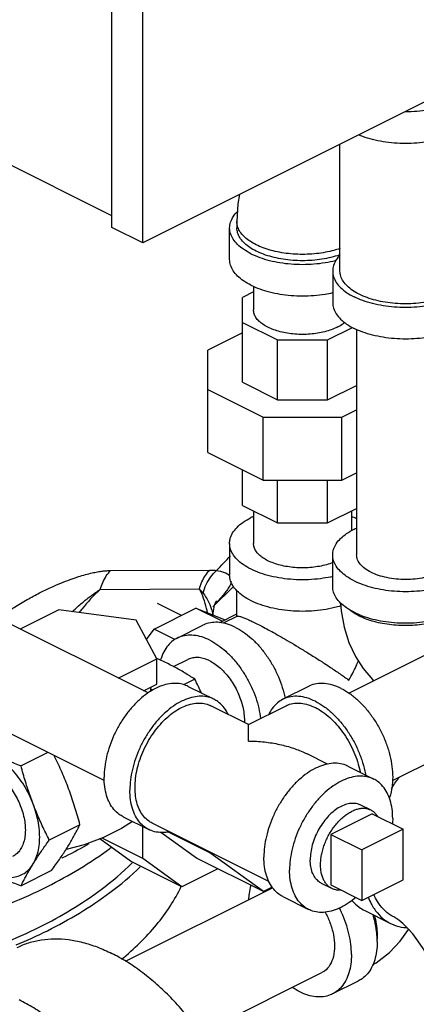
# Model space of a CAD drawing. Units: inches. Extents: x -57 to 59, y -47 to 74.
# Drawn here: x -31 to -28, y 41 to 50 of the extents above; entities that cross this region are included whole.
import ezdxf

# ---------------------------------------------------------------- set-up
doc = ezdxf.new("R2010")
doc.units = ezdxf.units.IN
doc.header["$LTSCALE"] = 1.21
doc.header["$MEASUREMENT"] = 0
doc.layers.get('0').update_dxf_attribs({"linetype": 'CONTINUOUS'})
doc.layers.add('02___PRT_ALL_AXES', color=7, linetype='CONTINUOUS')
doc.layers.add('MACHINE', color=7, linetype='CONTINUOUS')

msp = doc.modelspace()

# ---------------------------------------------------------------- linework, layer by layer
at = {"color": 7, "linetype": 'Continuous'}
for p, q in [((-30.4041, 47.7748), (-30.4041, 53.9452)), ((-30.1389, 47.6422), (-30.1389, 53.8126)), ((-25.8079, 49.8077), (-30.1389, 47.6422)), ((-30.4041, 47.8731), (-31.9509, 48.6465)), ((-28.4475, 47.3996), (-28.4475, 48.4879)), ((-29.3314, 47.824), (-29.3314, 47.7699)), ((-30.1389, 47.6422), (-30.4041, 47.7748)), ((-29.3939, 47.4992), (-29.3939, 47.7699)), ((-28.51, 47.3996), (-28.51, 47.129)), ((-29.1889, 47.2208), (-29.2845, 47.173)), ((-29.1889, 47.2689), (-29.1889, 47.0662)), ((-29.2845, 46.4452), (-29.2845, 47.173)), ((-29.2845, 46.9594), (-28.9825, 46.8084)), ((-28.5553, 46.8084), (-28.3404, 46.9159)), ((-28.305, 46.8986), (-28.305, 44.9639)), ((-29.2845, 46.8687), (-29.5814, 46.7203)), ((-28.9825, 46.8084), (-28.5553, 46.8084)), ((-28.9825, 46.2942), (-28.9825, 46.8084)), ((-28.5553, 46.2942), (-28.5553, 46.8084)), ((-29.5814, 45.8425), (-29.5814, 46.7203)), ((-29.5814, 46.3838), (-29.1054, 46.1458)), ((-29.2845, 46.4452), (-28.9825, 46.2942)), ((-28.5553, 46.2942), (-28.305, 46.4194)), ((-28.9825, 46.2942), (-28.5553, 46.2942)), ((-28.4323, 46.1458), (-28.305, 46.2094)), ((-29.1054, 46.1458), (-28.4323, 46.1458)), ((-29.1054, 45.6045), (-29.1054, 46.1458)), ((-28.4323, 45.6045), (-28.4323, 46.1458)), ((-29.5814, 45.8425), (-29.1054, 45.6045)), ((-29.2845, 45.3898), (-29.2845, 45.694)), ((-28.4323, 45.6045), (-28.305, 45.6682)), ((-29.1054, 45.6045), (-28.4323, 45.6045)), ((-28.9825, 45.2387), (-28.9825, 45.6045)), ((-28.5553, 45.2387), (-28.5553, 45.6045)), ((-29.2845, 45.3898), (-28.9825, 45.2387)), ((-28.5553, 45.2387), (-28.305, 45.3639)), ((-29.1889, 45.342), (-29.1889, 45.0635)), ((-28.3489, 45.342), (-28.3489, 45.172)), ((-28.9825, 45.2387), (-28.5553, 45.2387)), ((-29.3939, 45.0635), (-29.3939, 44.7929)), ((-28.51, 44.6933), (-28.51, 44.9639)), ((-30.4141, 44.8306), (-29.5637, 44.835)), ((-29.5371, 44.518), (-29.3604, 44.6948)), ((-28.3723, 43.7799), (-26.5039, 44.7141)), ((-30.5038, 44.6682), (-29.6534, 44.6726)), ((-29.3314, 44.4369), (-29.3314, 44.6591)), ((-30.0938, 43.7801), (-31.6084, 44.5373)), ((-29.8057, 44.4457), (-30.0112, 44.5484)), ((-29.5083, 44.5676), (-29.5056, 44.5721)), ((-30.8577, 44.4931), (-31.1888, 44.3276)), ((-30.1955, 44.4044), (-30.8577, 44.4931)), ((-30.0421, 44.3275), (-29.6831, 44.507)), ((-29.6831, 44.507), (-29.4313, 44.4088)), ((-29.459, 44.3949), (-29.6831, 44.507)), ((-29.4791, 44.3849), (-29.3314, 44.4588)), ((-29.3278, 44.4387), (-29.4482, 44.3785)), ((-30.018, 44.0732), (-30.1955, 44.4044)), ((-29.8439, 44.2505), (-29.6229, 44.361)), ((-30.1064, 44.2381), (-30.0421, 44.3275)), ((-29.8639, 44.2384), (-30.0421, 44.3275)), ((-30.3491, 43.9077), (-30.018, 44.0732)), ((-30.018, 43.8567), (-30.018, 44.0732)), ((-29.874, 44.0063), (-29.7522, 44.0672)), ((-27.997, 43.0284), (-26.1283, 43.9628)), ((-30.1326, 43.7995), (-30.018, 43.8567)), ((-29.6929, 43.899), (-29.7894, 43.8508)), ((-30.4685, 43.0283), (-31.984, 43.786)), ((-30.0719, 43.7932), (-30.0674, 43.8321)), ((-29.7489, 43.8368), (-29.5279, 43.7263)), ((-28.7169, 43.8368), (-28.9379, 43.7263)), ((-29.2331, 43.5091), (-29.5559, 43.6704)), ((-29.2327, 43.5091), (-28.91, 43.6704)), ((-30.9515, 43.2698), (-31.1828, 43.1541)), ((-28.5536, 43.1693), (-28.7301, 43.2576)), ((-28.3789, 43.1518), (-28.1579, 43.0413)), ((-30.3079, 42.7188), (-30.087, 42.6083)), ((-29.0576, 42.1635), (-30.059, 42.6642)), ((-30.6777, 42.6501), (-30.9404, 42.5187)), ((-30.1389, 42.3606), (-30.1389, 42.6343)), ((-29.6793, 42.3633), (-29.9845, 42.5846)), ((-29.5643, 42.4091), (-29.9232, 42.5886)), ((-27.9071, 42.6104), (-28.2607, 42.4337)), ((-27.9071, 42.1774), (-27.9071, 42.6104)), ((-30.2443, 42.3377), (-30.5066, 42.5278)), ((-30.1389, 42.3606), (-30.4875, 42.5349)), ((-29.5643, 42.4091), (-29.5643, 42.4168)), ((-29.1048, 42.0761), (-29.5643, 42.4091)), ((-28.2607, 42.4337), (-28.2607, 42.0006)), ((-29.8024, 42.1167), (-30.2443, 42.3377)), ((-29.8024, 42.1167), (-30.1389, 42.3606)), ((-29.1048, 42.0761), (-29.6793, 42.3633)), ((-30.9201, 42.257), (-31.1828, 42.1257)), ((-29.4942, 42.2708), (-29.8024, 42.1167)), ((-28.2607, 42.0006), (-27.9071, 42.1774)), ((-30.2855, 41.4795), (-29.0251, 42.1096)), ((-29.0283, 42.1143), (-29.1048, 42.0761)), ((-28.9379, 42.0338), (-28.7169, 41.9233)), ((-28.2349, 41.9136), (-28.014, 41.8031)), ((-29.6458, 40.8602), (-28.6032, 41.3815)), ((-28.2905, 41.3086), (-28.5115, 41.1981))]:
    msp.add_line(p, q, dxfattribs=at)
for points in [[(-29.3103, 48.0565), (-29.323, 47.9775), (-29.3314, 47.824)], [(-29.5364, 44.4498), (-29.5364, 44.4646), (-29.5233, 44.5328), (-29.5083, 44.5676)], [(-28.4424, 44.552), (-28.4385, 44.4856), (-28.4126, 44.3436), (-28.3714, 44.2131), (-28.3158, 44.0941), (-28.2486, 43.9895), (-28.1699, 43.8972), (-28.1584, 43.8869)], [(-30.2266, 42.6781), (-30.32, 42.6178), (-30.4768, 42.539), (-30.6417, 42.4773), (-30.7969, 42.4377)], [(-27.5907, 41.1273), (-27.5926, 41.1717), (-27.5996, 41.2271), (-27.6129, 41.2917), (-27.6333, 41.363), (-27.6611, 41.4383), (-27.6956, 41.5142), (-27.7356, 41.5875), (-27.7792, 41.6551), (-27.8242, 41.7145), (-27.8678, 41.7639), (-27.9078, 41.8027), (-27.942, 41.8307), (-27.9685, 41.8491), (-27.986, 41.859)], [(-28.1663, 41.4495), (-28.1379, 41.466), (-28.0241, 41.5548), (-27.932, 41.6502), (-27.8598, 41.7506), (-27.8584, 41.7532)]]:
    msp.add_lwpolyline(points, dxfattribs=at)
for points, start_tangent, end_tangent in [([(-27.26, 49.0775), (-27.2677, 49.0286), (-27.2906, 48.981), (-27.3281, 48.9357), (-27.3794, 48.8938), (-27.4431, 48.8566), (-27.5176, 48.8247), (-27.6013, 48.7991), (-27.6919, 48.7803), (-27.7872, 48.7689), (-27.885, 48.765), (-27.8927, 48.765)], (0.000001, -1), (-0.999981, 0.00613)), ([(-27.26, 48.8069), (-27.2677, 48.758), (-27.2906, 48.7103), (-27.3281, 48.665), (-27.3794, 48.6232), (-27.4431, 48.5859), (-27.5176, 48.5541), (-27.6013, 48.5285), (-27.6919, 48.5097), (-27.7872, 48.4982), (-27.885, 48.4944), (-27.9828, 48.4982), (-28.0781, 48.5097), (-28.1688, 48.5285), (-28.2524, 48.5541), (-28.2867, 48.5675)], (0.000001, -1), (-0.922169, 0.386786)), ([(-29.3939, 47.7699), (-29.3862, 47.8188), (-29.3633, 47.8664), (-29.3267, 47.9108)], (-0.000001, 1), (0.710812, 0.703382)), ([(-29.1666, 47.6251), (-29.2192, 47.6555), (-29.2626, 47.6892), (-29.2959, 47.7257), (-29.3185, 47.7642), (-29.33, 47.8039), (-29.3314, 47.824)], (-0.894427, 0.447214), (0, 1)), ([(-29.2108, 47.5489), (-29.2745, 47.5862), (-29.3258, 47.628), (-29.3633, 47.6733), (-29.3862, 47.721), (-29.3939, 47.7699)], (-0.894427, 0.447214), (-0.000001, 1)), ([(-29.1666, 47.571), (-29.2215, 47.6029), (-29.2662, 47.6385), (-29.2998, 47.677), (-29.3216, 47.7176), (-29.331, 47.7594), (-29.3314, 47.7699)], (-0.894427, 0.447214), (0.000793, 1)), ([(-28.4473, 47.5932), (-28.4993, 47.5772), (-28.5723, 47.5605), (-28.6493, 47.5492), (-28.7288, 47.5435), (-28.809, 47.5435), (-28.8885, 47.5492), (-28.9655, 47.5605), (-29.0385, 47.5772), (-29.106, 47.5988), (-29.1666, 47.6251)], (-0.944309, -0.32906), (-0.894427, 0.447214)), ([(-28.4472, 47.5391), (-28.4696, 47.5317), (-28.544, 47.5121), (-28.6233, 47.4982), (-28.7059, 47.4904), (-28.7899, 47.4888), (-28.8735, 47.4935), (-28.9547, 47.5044), (-29.0317, 47.5212), (-29.1029, 47.5436), (-29.1666, 47.571)], (-0.944318, -0.329033), (-0.894427, 0.447214)), ([(-29.2108, 47.2783), (-29.2745, 47.3156), (-29.3258, 47.3574), (-29.3633, 47.4027), (-29.3862, 47.4504), (-29.3939, 47.4992)], (-0.894427, 0.447214), (-0.000001, 1)), ([(-29.2108, 47.5489), (-29.1363, 47.5171), (-29.0526, 47.4914), (-28.962, 47.4727), (-28.8667, 47.4612), (-28.7689, 47.4574), (-28.6711, 47.4612), (-28.5758, 47.4727), (-28.4851, 47.4914), (-28.481, 47.4925)], (0.894427, -0.447214), (0.967968, 0.251072)), ([(-28.4481, 47.5352), (-28.4794, 47.4962), (-28.5023, 47.4485), (-28.51, 47.3996)], (-0.693989, -0.719985), (0.000001, -1)), ([(-28.51, 47.3996), (-28.5023, 47.3507), (-28.4794, 47.303), (-28.4419, 47.2577), (-28.3906, 47.2159), (-28.3269, 47.1786)], (0.000001, -1), (0.894427, -0.447214)), ([(-27.4873, 47.2007), (-27.5544, 47.1721), (-27.6296, 47.149), (-27.7112, 47.1321), (-27.797, 47.1218), (-27.885, 47.1183), (-27.973, 47.1218), (-28.0588, 47.1321), (-28.1404, 47.149), (-28.2156, 47.1721), (-28.2828, 47.2007), (-28.3401, 47.2343), (-28.3862, 47.2719), (-28.42, 47.3127), (-28.4406, 47.3556), (-28.4475, 47.3996)], (-0.894427, -0.447214), (0.000001, 1)), ([(-27.26, 47.3996), (-27.2677, 47.3507), (-27.2906, 47.303), (-27.3281, 47.2577), (-27.3794, 47.2159), (-27.4431, 47.1786), (-27.5176, 47.1468), (-27.6013, 47.1212), (-27.6919, 47.1024), (-27.7872, 47.0909), (-27.885, 47.0871), (-27.9828, 47.0909), (-28.0781, 47.1024), (-28.1688, 47.1212), (-28.2524, 47.1468), (-28.3269, 47.1786)], (0.000001, -1), (-0.894427, 0.447214)), ([(-29.2108, 47.2783), (-29.1363, 47.2464), (-29.0526, 47.2208), (-28.962, 47.202), (-28.8667, 47.1906), (-28.7689, 47.1867), (-28.6711, 47.1906), (-28.5758, 47.202), (-28.5098, 47.2148)], (0.894427, -0.447214), (0.975023, 0.222103)), ([(-28.4719, 46.9177), (-28.522, 46.8963), (-28.5782, 46.8791), (-28.6391, 46.8665), (-28.7032, 46.8588), (-28.7689, 46.8562), (-28.8346, 46.8588), (-28.8987, 46.8665), (-28.9596, 46.8791), (-29.0158, 46.8963), (-29.0659, 46.9177), (-29.1087, 46.9428), (-29.1431, 46.9709), (-29.1683, 47.0013), (-29.1837, 47.0334), (-29.1889, 47.0662)], (-0.894427, -0.447214), (0.000001, 1)), ([(-28.51, 47.129), (-28.5023, 47.0801), (-28.4794, 47.0324), (-28.4419, 46.9871), (-28.3906, 46.9453), (-28.3269, 46.908)], (0.000001, -1), (0.894427, -0.447214)), ([(-27.26, 47.129), (-27.2677, 47.0801), (-27.2906, 47.0324), (-27.3281, 46.9871), (-27.3794, 46.9453), (-27.4431, 46.908), (-27.5176, 46.8761), (-27.6013, 46.8505), (-27.6919, 46.8318), (-27.7872, 46.8203), (-27.885, 46.8165), (-27.9828, 46.8203), (-28.0781, 46.8318), (-28.1688, 46.8505), (-28.2524, 46.8761), (-28.3269, 46.908)], (0.000001, -1), (-0.894427, 0.447214)), ([(-28.4719, 46.9177), (-28.4291, 46.9428), (-28.4077, 46.959)], (0.894427, 0.447214), (0.764823, 0.644241)), ([(-29.3939, 45.0635), (-29.3891, 45.1022), (-29.3679, 45.1527), (-29.3304, 45.2008), (-29.2775, 45.2451), (-29.2108, 45.2845)], (0.001139, 0.999999), (0.894427, 0.447214)), ([(-29.1893, 45.2948), (-29.2108, 45.2845)], (-0.910305, -0.413939), (-0.894427, -0.447214)), ([(-28.3046, 45.2728), (-28.3485, 45.2948)], (-0.87435, 0.485295), (-0.910467, 0.413581)), ([(-28.51, 44.9639), (-28.5023, 45.0128), (-28.4794, 45.0605), (-28.4419, 45.1058), (-28.3906, 45.1476), (-28.3269, 45.1849), (-28.3054, 45.1951)], (-0.000001, 1), (0.910329, 0.413886)), ([(-28.5099, 44.7791), (-28.5906, 44.764), (-28.6916, 44.7534), (-28.7947, 44.7513), (-28.8972, 44.7577), (-28.9961, 44.7724), (-29.0888, 44.7951), (-29.1728, 44.8251), (-29.2458, 44.8616), (-29.3058, 44.9036), (-29.3511, 44.9499), (-29.3806, 44.9994), (-29.3934, 45.0506), (-29.3939, 45.0635)], (-0.975034, -0.222056), (0.001139, 0.999999)), ([(-28.5098, 44.8983), (-28.522, 44.8936), (-28.5782, 44.8764), (-28.6391, 44.8638), (-28.7032, 44.8561), (-28.7689, 44.8535), (-28.8346, 44.8561), (-28.8987, 44.8638), (-28.9596, 44.8764), (-29.0158, 44.8936), (-29.0659, 44.9151), (-29.1087, 44.9401), (-29.1431, 44.9682), (-29.1683, 44.9986), (-29.1837, 45.0307), (-29.1889, 45.0635)], (-0.931099, -0.364766), (0.000001, 1)), ([(-29.5052, 44.8312), (-29.3857, 44.9581)], (0.693069, 0.720871), (0.679109, 0.734038)), ([(-28.3269, 44.7429), (-28.3906, 44.7802), (-28.4419, 44.822), (-28.4794, 44.8673), (-28.5023, 44.915), (-28.51, 44.9639)], (-0.894427, 0.447214), (-0.000001, 1)), ([(-28.3269, 44.7429), (-28.2524, 44.7111), (-28.1688, 44.6855), (-28.0781, 44.6667), (-27.9828, 44.6552), (-27.885, 44.6514), (-27.7872, 44.6552), (-27.6919, 44.6667), (-27.6013, 44.6855), (-27.5176, 44.7111), (-27.4431, 44.7429), (-27.3794, 44.7802), (-27.3281, 44.822), (-27.2906, 44.8673), (-27.2677, 44.915), (-27.26, 44.9639)], (0.894427, -0.447214), (-0.000001, 1)), ([(-27.588, 44.8154), (-27.6517, 44.7893), (-27.7243, 44.7699), (-27.8031, 44.7579), (-27.885, 44.7539), (-27.9669, 44.7579), (-28.0457, 44.7699), (-28.1183, 44.7893), (-28.182, 44.8154), (-28.2342, 44.8472), (-28.273, 44.8835), (-28.2969, 44.9229), (-28.305, 44.9639)], (-0.894427, -0.447214), (-0.000005, 1)), ([(-31.3579, 44.4359), (-31.243, 44.5133), (-31.1295, 44.5815), (-31.0246, 44.6382), (-30.9286, 44.6849), (-30.8409, 44.7232), (-30.7617, 44.7539), (-30.6911, 44.778), (-30.6288, 44.7963), (-30.5741, 44.8098), (-30.5261, 44.8194), (-30.4838, 44.8258), (-30.4466, 44.8294), (-30.4141, 44.8306)], (0.813918, 0.58098), (0.999987, 0.005186)), ([(-30.5038, 44.6682), (-30.4816, 44.7293), (-30.4513, 44.784), (-30.4141, 44.8306)], (0.272464, 0.962166), (0.692615, 0.721307)), ([(-29.6534, 44.6726), (-29.6311, 44.7337), (-29.6009, 44.7884), (-29.5637, 44.835)], (0.272465, 0.962166), (0.692615, 0.721307)), ([(-29.6221, 44.6377), (-29.5944, 44.711), (-29.5548, 44.7765), (-29.5052, 44.8313)], (0.270208, 0.962802), (0.74327, 0.668992)), ([(-29.5637, 44.835), (-29.5344, 44.8342), (-29.5052, 44.8312)], (0.999987, 0.005108), (0.99023, -0.139446)), ([(-29.5052, 44.8312), (-29.4381, 44.8144), (-29.3935, 44.7869)], (0.985452, -0.169956), (0.626641, -0.779308)), ([(-28.4407, 44.527), (-28.4944, 44.5122), (-28.5906, 44.4934), (-28.6916, 44.4828), (-28.7947, 44.4807), (-28.8972, 44.4871), (-28.9961, 44.5018), (-29.0888, 44.5245), (-29.1728, 44.5544), (-29.2458, 44.5909), (-29.3058, 44.6329), (-29.3511, 44.6793), (-29.3806, 44.7288), (-29.3934, 44.78), (-29.3939, 44.7929)], (-0.955526, -0.294908), (0.001139, 0.999999)), ([(-29.3802, 44.7363), (-29.3997, 44.6883), (-29.4541, 44.6144), (-29.4988, 44.5656)], (-0.134691, -0.990888), (-0.695099, -0.718914)), ([(-28.3269, 44.4723), (-28.3906, 44.5096), (-28.4419, 44.5514), (-28.4794, 44.5967), (-28.5023, 44.6444), (-28.51, 44.6933)], (-0.894427, 0.447214), (-0.000001, 1)), ([(-28.3269, 44.4723), (-28.2524, 44.4405), (-28.1688, 44.4148), (-28.0781, 44.3961), (-27.9828, 44.3846), (-27.885, 44.3808), (-27.7872, 44.3846), (-27.6919, 44.3961), (-27.6013, 44.4148), (-27.5176, 44.4405), (-27.4431, 44.4723), (-27.3794, 44.5096), (-27.3281, 44.5514), (-27.2906, 44.5967), (-27.2677, 44.6444), (-27.26, 44.6933)], (0.894427, -0.447214), (-0.000001, 1)), ([(-30.7429, 44.4777), (-30.7407, 44.4798), (-30.6985, 44.5187), (-30.6594, 44.5528), (-30.6233, 44.5824), (-30.5899, 44.6083), (-30.559, 44.631), (-30.5303, 44.6509), (-30.5038, 44.6682)], (0.723271, 0.690564), (0.844673, 0.535283)), ([(-30.5038, 44.6682), (-30.6607, 44.4997), (-30.6829, 44.4709)], (-0.742948, -0.669349), (-0.600028, -0.799979)), ([(-29.6534, 44.6726), (-29.6377, 44.6562), (-29.6221, 44.6377)], (0.717343, -0.69672), (0.61571, -0.787973)), ([(-29.5846, 44.4705), (-29.5916, 44.5052), (-29.6534, 44.6726)], (-0.175872, 0.984413), (-0.482418, 0.875941)), ([(-29.6221, 44.6377), (-29.5798, 44.5733), (-29.5508, 44.5037), (-29.5395, 44.4521)], (0.61551, -0.788129), (0.142566, -0.989785)), ([(-29.4988, 44.5656), (-29.5153, 44.5488)], (-0.695099, -0.718914), (-0.70592, -0.708292)), ([(-29.3283, 44.4379), (-29.3235, 44.4394), (-29.3062, 44.437), (-29.2809, 44.429), (-29.2489, 44.4162), (-29.2105, 44.3989), (-29.1666, 44.3775)], (0.890735, 0.454523), (0.894945, -0.446176)), ([(-28.33, 44.4671), (-28.3353, 44.4706), (-28.37, 44.4967)], (-0.839723, 0.543015), (-0.761322, 0.648374)), ([(-28.2828, 44.4403), (-28.33, 44.4671)], (-0.894427, 0.447214), (-0.839723, 0.543015)), ([(-27.4, 44.4967), (-27.4347, 44.4706), (-27.4873, 44.4403), (-27.5479, 44.414), (-27.6154, 44.3923), (-27.6884, 44.3756), (-27.7654, 44.3643), (-27.8449, 44.3586), (-27.9251, 44.3586), (-28.0046, 44.3643), (-28.0816, 44.3756), (-28.1546, 44.3923), (-28.2221, 44.414), (-28.2828, 44.4403)], (-0.761331, -0.648364), (-0.894427, 0.447214)), ([(-29.3434, 44.3433), (-29.4126, 44.3712), (-29.48, 44.3851), (-29.5441, 44.3846), (-29.6032, 44.3698), (-29.6229, 44.361)], (-0.894427, 0.447214), (-0.894314, -0.447439)), ([(-29.1666, 44.3775), (-29.1173, 44.3522), (-29.0622, 44.3228), (-29.0019, 44.2895), (-28.9355, 44.2517), (-28.863, 44.2092), (-28.7848, 44.1622), (-28.7015, 44.1107), (-28.615, 44.0558), (-28.5283, 43.9991), (-28.4459, 43.9432), (-28.3711, 43.8904)], (0.893896, -0.448275), (0.813988, -0.580881)), ([(-29.5644, 44.2328), (-29.6335, 44.2607), (-29.701, 44.2746), (-29.765, 44.2741), (-29.8242, 44.2593), (-29.8439, 44.2505)], (-0.894427, 0.447214), (-0.894314, -0.447439)), ([(-29.3434, 44.3433), (-29.2743, 44.302), (-29.2068, 44.2485), (-29.1428, 44.184), (-29.0836, 44.11), (-29.0309, 44.0285), (-28.9859, 43.9414), (-28.9496, 43.8508), (-28.9231, 43.7591), (-28.918, 43.736)], (0.894427, -0.447214), (0.202006, -0.979384)), ([(-29.8439, 44.2505), (-29.8769, 44.2305), (-29.9219, 44.1884), (-29.9582, 44.1341), (-29.9847, 44.0689), (-29.9868, 44.0617)], (-0.894314, -0.447439), (-0.275785, -0.961219)), ([(-29.5644, 44.2328), (-29.4953, 44.1916), (-29.4278, 44.138), (-29.3637, 44.0735), (-29.3046, 43.9995), (-29.2519, 43.918), (-29.2068, 43.8309), (-29.1706, 43.7404), (-29.1441, 43.6486), (-29.1283, 43.5612)], (0.894427, -0.447214), (0.124705, -0.992194)), ([(-30.018, 44.076), (-30.02, 44.0769)], (-0.914282, 0.405079), (-0.914608, 0.404342)), ([(-30.017, 44.0756), (-30.018, 44.076)], (-0.914109, 0.405469), (-0.914282, 0.405079)), ([(-29.9179, 44.0289), (-29.9674, 44.0529), (-30.017, 44.0756)], (-0.894427, 0.447214), (-0.914109, 0.405469)), ([(-29.6929, 43.899), (-29.7361, 43.9267), (-29.7795, 43.9532), (-29.8241, 43.9791), (-29.8701, 44.0043), (-29.9179, 44.0289)], (-0.836642, 0.54775), (-0.894427, 0.447214)), ([(-29.5644, 44.0552), (-29.6108, 44.074), (-29.6562, 44.0833), (-29.6992, 44.083), (-29.7389, 44.0731), (-29.7522, 44.0672)], (-0.894427, 0.447214), (-0.894314, -0.447439)), ([(-29.5644, 44.0552), (-29.5179, 44.0275), (-29.4726, 43.9916), (-29.4296, 43.9482), (-29.3898, 43.8985), (-29.3544, 43.8437), (-29.3241, 43.7852), (-29.2998, 43.7243), (-29.2819, 43.6627), (-29.2711, 43.6018), (-29.2674, 43.543), (-29.2677, 43.5267)], (0.894427, -0.447214), (-0.037624, -0.999292)), ([(-28.3711, 43.8904), (-28.3084, 44.0119), (-28.2897, 44.0551)], (0.504018, 0.863693), (0.381634, 0.924314)), ([(-29.7489, 43.8368), (-29.7687, 43.8456), (-29.8278, 43.8604), (-29.8919, 43.8609), (-29.9593, 43.847), (-30.0284, 43.8191), (-30.0976, 43.7778), (-30.165, 43.7243), (-30.2291, 43.6598), (-30.2882, 43.5858), (-30.3409, 43.5043), (-30.386, 43.4172), (-30.4222, 43.3266), (-30.4487, 43.2349), (-30.4649, 43.1442), (-30.4704, 43.0568)], (-0.894315, 0.447439), (0, -1)), ([(-29.6347, 43.7798), (-29.662, 43.8371), (-29.6929, 43.899)], (-0.421575, 0.906793), (-0.454156, 0.890922)), ([(-28.4374, 43.8191), (-28.5102, 43.8481), (-28.5809, 43.8615), (-28.6478, 43.859), (-28.7089, 43.8407), (-28.7169, 43.8368)], (-0.894427, 0.447214), (-0.894254, -0.447559)), ([(-30.1295, 43.7977), (-30.1224, 43.8045)], (0.731493, 0.681849), (0.710818, 0.703376)), ([(-30.051, 43.8055), (-30.064, 43.811), (-30.0695, 43.8133)], (-0.923865, 0.38272), (-0.921343, 0.388751)), ([(-28.4374, 43.8191), (-28.3647, 43.7753), (-28.2939, 43.718), (-28.2271, 43.6487), (-28.166, 43.5692), (-28.1123, 43.4818), (-28.0675, 43.3889), (-28.0327, 43.2929), (-28.009, 43.1965), (-27.997, 43.1023), (-27.997, 43.0129), (-28.009, 42.9307), (-28.024, 42.8797)], (0.894427, -0.447214), (-0.342919, -0.939365)), ([(-29.528, 43.7263), (-29.5477, 43.7351), (-29.6068, 43.7499), (-29.6709, 43.7504), (-29.7383, 43.7365), (-29.8075, 43.7086), (-29.8766, 43.6674), (-29.944, 43.6138), (-30.0081, 43.5493), (-30.0672, 43.4753), (-30.12, 43.3938), (-30.165, 43.3067), (-30.2012, 43.2162), (-30.2278, 43.1244), (-30.244, 43.0337), (-30.2494, 42.9463)], (-0.894315, 0.447439), (0, -1)), ([(-29.8075, 43.6545), (-29.7452, 43.6796), (-29.6845, 43.6921), (-29.6269, 43.6917), (-29.5737, 43.6783), (-29.5559, 43.6704)], (0.894427, 0.447214), (0.894314, -0.447439)), ([(-29.4073, 43.5971), (-29.4137, 43.6099), (-29.4499, 43.6642), (-29.495, 43.7063), (-29.528, 43.7263)], (-0.427737, 0.903903), (-0.894315, 0.447439)), ([(-28.9379, 43.7263), (-28.9836, 43.6965), (-29.0284, 43.6484), (-29.0587, 43.5969)], (-0.894254, -0.447559), (-0.427287, -0.904116)), ([(-28.6584, 43.7086), (-28.7311, 43.7376), (-28.8019, 43.751), (-28.8687, 43.7485), (-28.9299, 43.7302), (-28.9379, 43.7263)], (-0.894427, 0.447214), (-0.894254, -0.447559)), ([(-28.9099, 43.6704), (-28.8922, 43.6783), (-28.839, 43.6917), (-28.7813, 43.6921), (-28.7206, 43.6796), (-28.6584, 43.6545), (-28.5962, 43.6174), (-28.5355, 43.5692), (-28.4778, 43.5111), (-28.4246, 43.4445), (-28.3772, 43.3712), (-28.3366, 43.2928), (-28.304, 43.2113), (-28.2801, 43.1287), (-28.274, 43.1)], (0.894315, 0.447439), (0.191903, -0.981414)), ([(-28.6584, 43.7086), (-28.5857, 43.6648), (-28.5149, 43.6075), (-28.4481, 43.5382), (-28.387, 43.4587), (-28.3333, 43.3713), (-28.2884, 43.2784), (-28.2537, 43.1824), (-28.23, 43.086), (-28.2283, 43.0769)], (0.894427, -0.447214), (0.17348, -0.984837)), ([(-30.059, 42.6642), (-30.0887, 42.6822), (-30.1292, 42.7201), (-30.1619, 42.769), (-30.1857, 42.8276), (-30.2003, 42.8947), (-30.2052, 42.9684), (-30.2003, 43.0471), (-30.1857, 43.1287), (-30.1619, 43.2113), (-30.1292, 43.2928), (-30.0887, 43.3712), (-30.0412, 43.4445), (-29.988, 43.5111), (-29.9304, 43.5692), (-29.8697, 43.6174), (-29.8075, 43.6545)], (-0.894314, 0.447439), (0.894427, 0.447214)), ([(-29.2329, 43.5088), (-29.2329, 43.5088), (-29.2329, 43.5089)], (0.000029, 1), (0.932642, -0.360803)), ([(-29.2329, 43.3672), (-29.2329, 43.381), (-29.2329, 43.4234), (-29.2329, 43.459), (-29.2329, 43.4864), (-29.2329, 43.5037), (-29.2329, 43.5088)], (-0.000108, 1), (0.000029, 1)), ([(-29.2329, 43.3672), (-29.0955, 43.3599), (-28.9651, 43.3388), (-28.8459, 43.3057), (-28.742, 43.2633), (-28.7295, 43.2572)], (0.999997, -0.002282), (0.894272, -0.447523)), ([(-31.1828, 43.1541), (-31.2381, 43.1757), (-31.2912, 43.1974), (-31.3429, 43.2197), (-31.3933, 43.2427), (-31.4426, 43.2666)], (-0.934207, 0.356731), (-0.894427, 0.447214)), ([(-31.079, 42.8277), (-31.1144, 42.9089), (-31.1571, 42.9865), (-31.2061, 43.059), (-31.2605, 43.1246), (-31.3189, 43.1819), (-31.3801, 43.2296), (-31.4426, 43.2666)], (-0.356432, 0.934321), (-0.894427, 0.447214)), ([(-30.6777, 42.6501), (-30.6985, 42.7256), (-30.7202, 42.7984), (-30.7434, 42.8701), (-30.7683, 42.9412), (-30.7952, 43.0116), (-30.8238, 43.0808), (-30.854, 43.149), (-30.8859, 43.2167), (-30.8992, 43.2438)], (-0.25678, 0.96647), (-0.443726, 0.896163)), ([(-28.3789, 43.1518), (-28.3986, 43.1606), (-28.4578, 43.1754), (-28.5218, 43.1759), (-28.5893, 43.162), (-28.6584, 43.1341), (-28.7275, 43.0928), (-28.795, 43.0393), (-28.859, 42.9747), (-28.9182, 42.9008), (-28.9709, 42.8193), (-29.0159, 42.7322), (-29.0522, 42.6416), (-29.0787, 42.5499), (-29.0949, 42.4592), (-29.1003, 42.3718)], (-0.894315, 0.447439), (0, -1)), ([(-31.4426, 43.1161), (-31.3962, 43.0884), (-31.3509, 43.0524), (-31.3078, 43.0091), (-31.2681, 42.9594), (-31.2326, 42.9046), (-31.2024, 42.8461), (-31.178, 42.7852), (-31.1602, 42.7236), (-31.1493, 42.6626), (-31.1457, 42.6039), (-31.1493, 42.5488), (-31.1602, 42.4988), (-31.178, 42.455), (-31.2024, 42.4185), (-31.2326, 42.3902), (-31.2548, 42.3767)], (0.894427, -0.447214), (-0.894314, -0.447439)), ([(-31.079, 42.8277), (-31.1024, 42.8913), (-31.1243, 42.9555), (-31.1448, 43.0203), (-31.1641, 43.086), (-31.1828, 43.1541)], (-0.356432, 0.934321), (-0.25678, 0.96647)), ([(-30.3079, 42.7188), (-30.3409, 42.7388), (-30.386, 42.7809), (-30.4222, 42.8352), (-30.4487, 42.9004), (-30.4649, 42.9749), (-30.4704, 43.0568)], (-0.894315, 0.447439), (0, 1)), ([(-28.1579, 43.0413), (-28.1777, 43.0501), (-28.2368, 43.0649), (-28.3009, 43.0654), (-28.3683, 43.0515), (-28.4374, 43.0236), (-28.5066, 42.9823), (-28.574, 42.9288), (-28.6381, 42.8643), (-28.6972, 42.7903), (-28.7499, 42.7088), (-28.795, 42.6217), (-28.8312, 42.5312), (-28.8577, 42.4394), (-28.8739, 42.3487), (-28.8794, 42.2613)], (-0.894315, 0.447439), (0, -1)), ([(-27.9955, 42.7033), (-28.0009, 42.7852), (-28.0171, 42.8597), (-28.0437, 42.9249), (-28.0799, 42.9792), (-28.1249, 43.0213), (-28.1579, 43.0413)], (0, 1), (-0.894315, 0.447439)), ([(-28.0052, 42.9615), (-27.9448, 43.0494), (-27.9379, 43.0585)], (0.532554, 0.846396), (0.606671, 0.794953)), ([(-30.0869, 42.6083), (-30.12, 42.6283), (-30.165, 42.6704), (-30.2012, 42.7247), (-30.2278, 42.7899), (-30.244, 42.8644), (-30.2494, 42.9463)], (-0.894315, 0.447439), (0, 1)), ([(-31.079, 42.3135), (-31.0518, 42.3691), (-31.0333, 42.4333), (-31.024, 42.5046), (-31.024, 42.5815), (-31.0333, 42.6622), (-31.0518, 42.7448), (-31.079, 42.8277)], (0.524959, 0.851127), (-0.356432, 0.934321)), ([(-30.9404, 42.5187), (-30.9714, 42.5807), (-31.0004, 42.6416), (-31.0279, 42.7028), (-31.0542, 42.7648), (-31.079, 42.8277)], (-0.454156, 0.890922), (-0.356432, 0.934321)), ([(-28.2698, 42.8177), (-28.2776, 42.8214), (-28.3192, 42.8321), (-28.3649, 42.831), (-28.413, 42.8179), (-28.4619, 42.7935), (-28.51, 42.7584), (-28.5556, 42.7139), (-28.5972, 42.6616), (-28.6334, 42.6031), (-28.6629, 42.5406), (-28.6847, 42.476), (-28.6981, 42.4117), (-28.7026, 42.3497)], (-0.89414, 0.447788), (0, -1)), ([(-27.9955, 42.7033), (-27.9971, 42.656)], (0, -1), (-0.067818, -0.997698)), ([(-30.9201, 42.257), (-30.8859, 42.305), (-30.854, 42.3511), (-30.8237, 42.3961), (-30.7952, 42.4404), (-30.7683, 42.4839), (-30.7434, 42.5264), (-30.7202, 42.5679), (-30.6985, 42.6088), (-30.6777, 42.6501)], (0.585562, 0.810627), (0.441596, 0.897214)), ([(-29.9119, 42.5892), (-29.944, 42.5843), (-30.0081, 42.5847), (-30.0672, 42.5995), (-30.0869, 42.6083)], (-0.980166, -0.198178), (-0.894315, 0.447439)), ([(-31.079, 42.3135), (-31.0542, 42.353), (-31.0279, 42.3931), (-31.0003, 42.4338), (-30.9714, 42.4754), (-30.9404, 42.5187)], (0.524959, 0.851127), (0.585562, 0.810627)), ([(-28.9379, 42.0338), (-28.9709, 42.0538), (-29.0159, 42.0959), (-29.0522, 42.1502), (-29.0787, 42.2154), (-29.0949, 42.2899), (-29.1003, 42.3718)], (-0.894315, 0.447439), (0, 1)), ([(-28.6051, 42.1469), (-28.6334, 42.1655), (-28.6629, 42.1986), (-28.6847, 42.2414), (-28.6981, 42.2923), (-28.7026, 42.3497)], (-0.89414, 0.447788), (0, 1)), ([(-31.3737, 42.2107), (-31.3189, 42.1992), (-31.2605, 42.198), (-31.2061, 42.2093), (-31.1571, 42.2327), (-31.1144, 42.2677), (-31.079, 42.3135)], (0.958863, -0.283871), (0.524959, 0.851127)), ([(-31.1828, 42.1257), (-31.1641, 42.1629), (-31.1448, 42.1996), (-31.1243, 42.2368), (-31.1024, 42.2747), (-31.079, 42.3135)], (0.441596, 0.897214), (0.524959, 0.851127)), ([(-28.7169, 41.9233), (-28.7499, 41.9433), (-28.795, 41.9854), (-28.8312, 42.0397), (-28.8577, 42.1049), (-28.8739, 42.1794), (-28.8794, 42.2613)], (-0.894315, 0.447439), (0, 1)), ([(-31.3748, 42.2057), (-31.3426, 42.1911), (-31.2909, 42.1688), (-31.2379, 42.1472), (-31.1828, 42.1257)], (0.908558, -0.41776), (0.934207, -0.356731)), ([(-29.2127, 42.13), (-29.2275, 42.0601), (-29.2323, 42.0068)], (-0.281838, -0.959462), (-0.04463, -0.999004)), ([(-28.312, 42.026), (-28.3683, 41.9823), (-28.4374, 41.941), (-28.5066, 41.9131), (-28.574, 41.8993), (-28.6381, 41.8997), (-28.6972, 41.9145), (-28.7169, 41.9233)], (-0.757226, -0.653152), (-0.894315, 0.447439)), ([(-28.3454, 42.0005), (-28.2828, 41.9427), (-28.2349, 41.9136)], (0.652997, -0.757361), (0.894314, -0.447439)), ([(-28.2052, 42.0286), (-28.1797, 41.9719), (-28.1271, 41.8932), (-28.0618, 41.8322), (-28.0139, 41.8031)], (0.356596, -0.934259), (0.894314, -0.447439)), ([(-27.986, 41.859), (-28.0145, 41.8751), (-28.0751, 41.9249), (-28.1254, 41.99), (-28.1574, 42.0524)], (-0.894498, 0.447072), (-0.389028, 0.921226)), ([(-28.5755, 41.8997), (-28.5338, 41.8104), (-28.5041, 41.7079), (-28.494, 41.6087), (-28.5041, 41.5196), (-28.5338, 41.4467), (-28.581, 41.3949), (-28.6032, 41.3816)], (0.487473, -0.873138), (-0.895078, -0.445909)), ([(-28.349, 41.5362), (-28.3545, 41.6236), (-28.3707, 41.7142), (-28.3972, 41.806), (-28.4335, 41.8965), (-28.4521, 41.9352)], (0, 1), (-0.453976, 0.891014)), ([(-28.1295, 41.6908), (-28.1335, 41.7341), (-28.1497, 41.8247), (-28.1642, 41.8792)], (-0.063465, 0.997984), (-0.28693, 0.957952)), ([(-28.1531, 41.8734), (-28.1442, 41.8362), (-28.1321, 41.7622), (-28.1281, 41.6909)], (0.255183, -0.966893), (0, -1)), ([(-28.0139, 41.8031), (-27.9854, 41.7904), (-27.8996, 41.7689), (-27.873, 41.7666)], (0.894314, -0.447439), (0.998531, -0.054184)), ([(-31.2147, 41.5973), (-31.1161, 41.6373), (-31.0082, 41.6626), (-30.8945, 41.6716), (-30.7761, 41.6643), (-30.6541, 41.6407), (-30.5297, 41.6011), (-30.4041, 41.5459)], (0.894435, 0.447197), (0.894427, -0.447214)), ([(-28.1281, 41.6467), (-28.1335, 41.5647), (-28.1497, 41.4902), (-28.1762, 41.425), (-28.2125, 41.3707), (-28.2575, 41.3286), (-28.2905, 41.3086)], (0, -1), (-0.894315, -0.447439)), ([(-28.1281, 41.6467), (-28.1295, 41.6908)], (0, 1), (-0.063465, 0.997984)), ([(-28.1281, 41.6909), (-28.1285, 41.6683)], (0, -1), (-0.038817, -0.999246)), ([(-29.5935, 38.355), (-29.591, 38.3563), (-29.4978, 38.4131), (-29.4134, 38.4851), (-29.3384, 38.5713), (-29.2738, 38.6711), (-29.22, 38.7835), (-29.1776, 38.9073), (-29.1471, 39.0415), (-29.1286, 39.1846), (-29.1224, 39.3354), (-29.1286, 39.4923), (-29.1471, 39.6539), (-29.1776, 39.8186), (-29.22, 39.9848), (-29.2738, 40.151), (-29.3384, 40.3154), (-29.4134, 40.4766), (-29.4978, 40.633), (-29.591, 40.783), (-29.692, 40.9253), (-29.7999, 41.0584), (-29.9136, 41.1812), (-30.032, 41.2923), (-30.154, 41.3907), (-30.2785, 41.4755), (-30.4041, 41.5459)], (0.894435, 0.447197), (-0.894427, 0.447214)), ([(-28.349, 41.5362), (-28.3545, 41.4542), (-28.3707, 41.3797), (-28.3972, 41.3145), (-28.4335, 41.2602), (-28.4785, 41.2182), (-28.5115, 41.1981)], (0, -1), (-0.894315, -0.447439)), ([(-28.5115, 41.1981), (-28.5312, 41.1894), (-28.5904, 41.1746), (-28.6544, 41.1741), (-28.7219, 41.188), (-28.791, 41.2159), (-28.8565, 41.2546)], (-0.894315, -0.447439), (-0.825484, 0.564426)), ([(-30.389, 37.9573), (-30.3865, 37.9585), (-30.2933, 38.0154), (-30.2089, 38.0873), (-30.1339, 38.1736), (-30.0693, 38.2734), (-30.0155, 38.3857), (-29.9731, 38.5096), (-29.9426, 38.6437), (-29.9241, 38.7869), (-29.9179, 38.9376), (-29.9241, 39.0946), (-29.9426, 39.2562), (-29.9731, 39.4209), (-30.0155, 39.5871), (-30.0693, 39.7532), (-30.1339, 39.9177), (-30.2089, 40.0789), (-30.2933, 40.2352), (-30.3865, 40.3853), (-30.4875, 40.5276), (-30.5954, 40.6607), (-30.7091, 40.7834), (-30.8275, 40.8945), (-30.9495, 40.9929), (-31.0739, 41.0778), (-31.1996, 41.1481)], (0.894435, 0.447197), (-0.894427, 0.447214))]:
    msp.add_spline(points, degree=3, dxfattribs=dict(at, start_tangent=start_tangent, end_tangent=end_tangent))
at = {"layer": '02___PRT_ALL_AXES', "color": 7, "linetype": 'Continuous'}
for p, q in [((-28.1723, 42.743), (-28.5258, 42.5662)), ((-28.1813, 42.7735), (-28.2698, 42.8177)), ((-28.1723, 42.743), (-27.9071, 42.6104)), ((-28.5258, 42.5662), (-28.2607, 42.4337)), ((-28.5258, 42.5662), (-28.5258, 42.1332)), ((-28.5168, 42.1027), (-28.6051, 42.1469)), ((-28.5258, 42.1332), (-28.2607, 42.0006))]:
    msp.add_line(p, q, dxfattribs=at)
for points, start_tangent, end_tangent in [([(-28.5167, 42.1027), (-28.5306, 42.1106), (-28.5534, 42.1289), (-28.5729, 42.1522), (-28.589, 42.1799), (-28.6012, 42.2117), (-28.6095, 42.247), (-28.6137, 42.2854), (-28.6137, 42.3262), (-28.6095, 42.3687), (-28.6012, 42.4124), (-28.589, 42.4564), (-28.5729, 42.5002), (-28.5534, 42.543), (-28.5306, 42.5841), (-28.5049, 42.6229), (-28.4768, 42.6588), (-28.4467, 42.6913), (-28.415, 42.7197), (-28.3823, 42.7437), (-28.349, 42.7629)], (-0.894407, 0.447255), (0.894427, 0.447214)), ([(-28.1813, 42.7735), (-28.1932, 42.7788), (-28.2213, 42.7866), (-28.2514, 42.7889), (-28.2831, 42.7856), (-28.3158, 42.7769), (-28.349, 42.7629)], (-0.894407, 0.447255), (-0.894427, -0.447214)), ([(-28.121, 42.7178), (-28.1252, 42.7241), (-28.1447, 42.7473), (-28.1675, 42.7656), (-28.1813, 42.7735)], (-0.538537, 0.842602), (-0.894407, 0.447255)), ([(-28.4362, 42.0878), (-28.4467, 42.0874), (-28.4768, 42.0897), (-28.5049, 42.0975), (-28.5167, 42.1027)], (-0.997278, -0.073731), (-0.894407, 0.447255))]:
    msp.add_spline(points, degree=3, dxfattribs=dict(at, start_tangent=start_tangent, end_tangent=end_tangent))
at = {"layer": 'MACHINE', "color": 7, "linetype": 'Continuous'}
for points, start_tangent, end_tangent in [([(-32.0264, 41.7288), (-31.61, 41.8517), (-30.9565, 42.1199), (-30.4202, 42.4466), (-30.408, 42.4557)], (0.968222, 0.250092), (0.797576, 0.603218)), ([(-30.8335, 42.3629), (-30.8239, 42.3677), (-30.6226, 42.4752), (-30.5996, 42.4884)], (0.895496, 0.445069), (0.865351, 0.501166)), ([(-31.9526, 41.422), (-31.6611, 41.5111), (-31.0216, 41.7735), (-30.4967, 42.0933), (-30.2298, 42.3229)], (0.963337, 0.268294), (0.706367, 0.707846)), ([(-31.2231, 41.6184), (-30.9565, 41.741), (-30.4202, 42.0677), (-30.16, 42.29)], (0.92117, 0.389159), (0.712086, 0.702092)), ([(-30.3218, 41.4952), (-30.0217, 41.791), (-29.8082, 42.1216)], (0.77297, 0.634442), (0.425673, 0.904877))]:
    msp.add_spline(points, degree=3, dxfattribs=dict(at, start_tangent=start_tangent, end_tangent=end_tangent))

doc.saveas('drawing.dxf')
